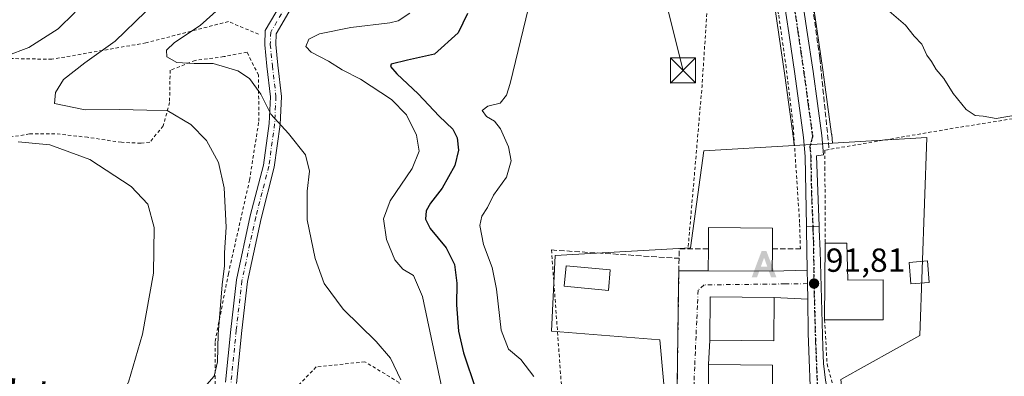
# Model space of a CAD drawing. Units: metres. Extents: x 620033 to 623457, y 4789643 to 4792018.
# Drawn here: x 621157 to 621452, y 4791704 to 4791811 of the extents above; entities that cross this region are included whole.
import ezdxf
from ezdxf.enums import TextEntityAlignment as Align

# ---------------------------------------------------------------- set-up
doc = ezdxf.new("R2010")
doc.units = ezdxf.units.M
doc.header["$MEASUREMENT"] = 0
for name, pattern in [('DGN Style 2', [1.6480167562047852, 0.988810053722871, -0.6592067024819142]), ('DGN Style 3', [2.307223458686699, 1.648016756204785, -0.6592067024819142]), ('DGN Style 4', [2.6384748266838614, 1.318413404963828, -0.6592067024819142, 0.001648016756204785, -0.6592067024819142]), ('DGN Style 5', [1.1536117293433497, 0.4944050268614355, -0.6592067024819142])]:
    doc.linetypes.add(name, pattern=pattern)
for name, color, linetype, lineweight in [('Alambrada', 7, 'DGN Style 2', 0), ('Alojamiento puntual', 7, 'Continuous', 0), ('Carretera de calzada única Cxs', 7, 'Continuous', 13), ('Carretera de calzada única eje', 7, 'DGN Style 4', 0), ('Cima', 7, 'Continuous', 0), ('Curva de nivel maestra', 30, 'Continuous', 30), ('Curva de nivel maestra oculto', 30, 'DGN Style 3', 30), ('Curva de nivel normal', 30, 'Continuous', 0), ('Edificación Cxs', 1, 'Continuous', 13), ('Edificación ligera Cxs', 1, 'Continuous', 0), ('Muro lineal', 1, 'DGN Style 3', 13), ('Núcleo urbano CxS', 7, 'Continuous', 0), ('Pista pavimentada Cxs', 135, 'Continuous', 0), ('Pista pavimentada eje', 135, 'DGN Style 4', 0), ('Prado CxS', 92, 'Continuous', 0), ('Punto de cota en terreno', 7, 'Continuous', 0), ('Ruta', 7, 'DGN Style 5', 30), ('Rótulo de punto de cota en terreno', 7, 'Continuous', 0), ('Tendido', 6, 'Continuous', 0), ('Texto cartográfico', 7, 'Continuous', 0), ('Torre de tendido puntual', 7, 'Continuous', 0), ('Valla', 7, 'DGN Style 2', 0), ('Vía urbana Cxs', 4, 'Continuous', 0), ('Vía urbana eje', 4, 'DGN Style 4', 0)]:
    doc.layers.add(name, color=color, linetype=linetype, lineweight=lineweight)
doc.styles.add('Style-Arial', font='txt')

# ---------------------------------------------------------------- blocks, each defined once
blk = doc.blocks.new('*U12')
at = {"layer": 'Prado CxS', "color": 92, "linetype": 'Continuous', "lineweight": 0}
for points in [[(621403.0795, 4791702.784700001, 92.27909999999974), (621426.7056999998, 4791715.978499999, 91.95639999999548), (621428.8554999996, 4791775.511299999, 90.59979999999632), (621400.5409000004, 4791773.743100001, 91.3231999999989), (621400.2972999997, 4791776.376300001, 91.20889999999781), (621400.2827000003, 4791776.504899999, 91.20339999999851), (621397.6602999996, 4791795.761299999, 90.87669999999343), (621395.8377, 4791808.1295, 90.73970000000554), (621393.7074999996, 4791822.451500001, 90.4545000000071)], [(621382.4111000003, 4791820.217700001, 90.33650000000489), (621384.4622999998, 4791806.441099999, 90.58640000000014), (621386.2697000002, 4791794.149499999, 90.97590000000491), (621388.8589000005, 4791775.1393, 91.52880000000005), (621389.0494999997, 4791773.077099999, 91.56459999999788), (621361.9589000001, 4791771.520300001, 91.11010000000533), (621357.9697000004, 4791742.3687, 91.57649999999558), (621317.3268999998, 4791740.039100001, 93.08869999999297), (621316.2943000002, 4791717.320699999, 93.82150000000547), (621348.7615, 4791714.748299999, 92.20609999999579), (621350.6052999999, 4791693.575300001, 92.03780000000552)]]:
    blk.add_polyline3d(points, dxfattribs=at)
blk = doc.blocks.new('*U16')
at = {"layer": 'Núcleo urbano CxS', "color": 7, "linetype": 'Continuous', "lineweight": 0}
blk.add_polyline3d([(621350.6052999999, 4791693.575300001, 92.03780000000552), (621348.7615, 4791714.748299999, 92.20609999999579), (621316.2943000002, 4791717.320699999, 93.82150000000547), (621317.3268999998, 4791740.039100001, 93.08869999999297), (621357.9697000004, 4791742.3687, 91.57649999999558), (621361.9589000001, 4791771.520300001, 91.11010000000533), (621389.0494999997, 4791773.077099999, 91.56459999999788), (621399.3970999997, 4791773.671700001, 91.31470000000263), (621400.5409000004, 4791773.743100001, 91.3231999999989), (621428.8554999996, 4791775.511299999, 90.59979999999632), (621426.7056999998, 4791715.978499999, 91.95639999999548), (621403.0795, 4791702.784700001, 92.27909999999974)], dxfattribs=at)
blk = doc.blocks.new('5PATER')
at = {"layer": 'Punto de cota en terreno', "linetype": 'Continuous', "lineweight": 0}
h = blk.add_hatch(color=51, dxfattribs=at)
edge = h.paths.add_edge_path()
edge.add_ellipse((0, 0), major_axis=(-0.1095731443231308, -0.1110710700762829), ratio=0.9994222409660322, start_angle=0, end_angle=360)
blk = doc.blocks.new('5TTEND')
at = {"layer": 'Cima', "color": 7, "linetype": 'Continuous', "lineweight": 0}
for p, q in [((-0.375, 0.3754), (0.375, -0.3746)), ((0.3720000000000001, 0.3784000000000001), (-0.3720000000000001, -0.3776))]:
    blk.add_line(p, q, dxfattribs=at)
at = {"layer": 'Cima', "color": 7, "linetype": 'Continuous', "lineweight": 0, "flags": 128}
blk.add_lwpolyline([(-0.375, -0.3746), (0.375, -0.3746), (0.375, 0.3754), (-0.375, 0.3754), (-0.3720000000000001, -0.3776)], dxfattribs=at)
blk = doc.blocks.new('5ALOJA')
at = {"layer": 'Curva de nivel maestra oculto', "linetype": 'Continuous', "lineweight": 0}
h = blk.add_hatch(color=6, dxfattribs=at)
h.paths.add_polyline_path([(-0.3691, -0.3496), (-0.0741, 0.4354), (0.0729, 0.4354), (0.3709000000000001, -0.3496), (0.2119, -0.3496), (0.1469, -0.1686), (-0.1441, -0.1686), (-0.2091, -0.3496)])
h.paths.add_polyline_path([(-0.0961, -0.0326), (0.0009000000000000001, 0.2394), (0.09790000000000001, -0.0326)], flags=16)

msp = doc.modelspace()

# ---------------------------------------------------------------- linework, layer by layer
at = {"layer": 'Alambrada', "color": 7, "linetype": 'DGN Style 2', "lineweight": 0, "extrusion": (0.5561861730004074, -0.02451732095719615, 0.830695998507422), "elevation": 228186.2698226149, "flags": 128}
msp.add_lwpolyline([(4814565.60941582, -340316.9402186472), (4814505.783392482, -340315.3552387004), (4814456.815804211, -340312.8928078195)], dxfattribs=at)
at = {"layer": 'Alambrada', "color": 7, "linetype": 'DGN Style 2', "lineweight": 0, "extrusion": (-0.05853432413553773, 0.03188983185091894, 0.9977759124786066), "elevation": 116532.8205225336, "flags": 128}
msp.add_lwpolyline([(-4505041.803971799, -1742940.29102227), (-4504984.9203504, -1742903.570498696), (-4504965.372995433, -1742881.563988081)], dxfattribs=at)
at = {"layer": 'Alambrada', "color": 7, "linetype": 'DGN Style 2', "lineweight": 0}
for points in [[(621390.9101, 4791742.0001, 93.95230000000447), (621390.6700999998, 4791749.9301, 92.32510000000184), (621388.8000999996, 4791778.300100001, 91.94899999999325), (621386.6401000004, 4791796.520099999, 90.95419999999285), (621384.3400999998, 4791812.600099999, 90.57289999999921), (621380.8901000004, 4791824.920100001, 90.37159999999858), (621377.9001000002, 4791833.960100001, 90.28170000000682), (621371.5701000001, 4791843.9301, 90.12840000000142), (621365.3901000004, 4791851.0601, 90.0448999999935), (621365.3501000004, 4791850.550100001, 90.03489999999874)], [(621228.3901000004, 4791806.4901, 108.3316999999952), (621219.3501000004, 4791810.3101, 109.0016999999934), (621194.6401000004, 4791803.9001, 112.4729999999981), (621166.4301000005, 4791798.9801, 118.0369999999966), (621148.1201, 4791799.300100001, 120.3876000000018), (621127.5701000001, 4791803.640100001, 125.4529000000039), (621114.3201000001, 4791796.600099999, 126.485400000005), (621101.3901000004, 4791794.620100001, 130.2930000000051)], [(621215.4600999998, 4791696.420100001, 114.638300000006), (621215.3800999997, 4791714.2601, 118.8445000000065), (621219.3501000004, 4791734.520099999, 125.3246000000072), (621225.6901000004, 4791762.690099999, 122.6447000000044), (621228.4901000002, 4791780.420100001, 120.1065999999992), (621228.3800999997, 4791794.1801, 113.1331000000064), (621224.9401000004, 4791801.0801, 111.1589999999997), (621217.9600999998, 4791799.7601, 109.5930999999982), (621209.3701, 4791798.630100001, 110.2143000000069), (621201.8901000004, 4791795.670100001, 111.5155999999988), (621201.7100999998, 4791786.0101, 114.7332000000024), (621199.8300999999, 4791779.0001, 116.6820000000007), (621195.7801000001, 4791774.040100001, 118.3003000000026), (621193.0701000001, 4791773.7501, 118.6054000000004), (621187.2600999996, 4791774.040100001, 118.8945999999996), (621177.1401000004, 4791775.550100001, 118.988400000002), (621167.3201000001, 4791776.630100001, 119.0902999999962), (621159.7100999998, 4791776.540100001, 119.1858999999968), (621148.6401000004, 4791774.7601, 119.8698000000004)], [(621398.1801000005, 4791720.7601, 94.25430000000051), (621398.8901000004, 4791707.5101, 92.86350000000675), (621405.6001000004, 4791682.9901, 93.36419999999634), (621415.3901000004, 4791670.0101, 97.6426999999967), (621425.8000999996, 4791658.550100001, 94.54739999999583), (621428.9801000003, 4791658.220100001, 94.02490000000398), (621436.9801000003, 4791660.1801, 93.36749999999302), (621440.4801000003, 4791663.920100001, 95.78729999999632), (621444.8701, 4791671.860099999, 97.15219999999681), (621458.4200999998, 4791697.710100001, 92.55929999999353), (621469.3701, 4791717.550100001, 92.81119999999646), (621470.5800999999, 4791727.050100001, 93.18739999999525), (621472.8501000004, 4791748.0001, 92.64310000000114), (621477.0401, 4791768.220100001, 92.00539999999455), (621478.6401000004, 4791784.350099999, 90.24760000000242), (621469.2100999998, 4791783.4301, 90.86259999999311), (621438.3701, 4791778.520099999, 91.12649999999849), (621399.5201000003, 4791771.890100001, 92.72259999999369), (621398.2600999996, 4791771.670100001, 92.48050000000512), (621398.2401000002, 4791766.5101, 92.33800000000338), (621398.3300999999, 4791754.790100001, 92.24980000000505), (621398.3000999996, 4791743.770099999, 93.85570000000007)]]:
    msp.add_polyline3d(points, dxfattribs=at)
at = {"layer": 'Carretera de calzada única Cxs', "color": 7, "linetype": 'Continuous', "lineweight": 13, "extrusion": (0.00369686278653732, 0.07754064876290749, 0.9969823373535586), "elevation": 373944.7101946964, "flags": 128}
msp.add_lwpolyline([(-392497.1305372275, -4801364.645087205), (-392495.544183419, -4801364.460877043), (-392493.3490178363, -4801364.388738799)], dxfattribs=at)
at = {"layer": 'Carretera de calzada única Cxs', "color": 7, "linetype": 'Continuous', "lineweight": 13}
for points in [[(621392.7412, 4791748.816600001, 92.47359999999753), (621392.3701, 4791769.7501, 91.4429999999993), (621391.8400999998, 4791775.4801, 91.53840000000491), (621389.2401000002, 4791794.5701, 90.92870000000403), (621387.4301000005, 4791806.880100001, 90.59849999999278), (621385.3501000004, 4791820.850099999, 90.41849999999977), (621384.1401000004, 4791825.120100001, 90.38159999999334), (621381.8601000002, 4791831.2401, 90.26039999999921), (621379.5800999999, 4791836.710100001, 90.24109999999928), (621377.2901, 4791841.130100001, 90.14350000000559), (621371.9200999998, 4791848.5801, 90.08259999999427), (621362.6401000004, 4791859.8101, 90.0622000000003), (621332.9600999998, 4791893.140100001, 90.3073000000004), (621318.8501000004, 4791909.5601, 91.38450000000012), (621308.6001000004, 4791924.420100001, 92.03290000000561), (621303.9101, 4791932.890100001, 92.39250000000175), (621299.4401000004, 4791942.3201, 92.67900000000373), (621295.3901000004, 4791953.780099999, 92.84040000000095), (621290.0000999998, 4791970.2301, 92.83580000000075), (621287.7326999997, 4791978.960100001, 92.69680000000517), (621287.6161000002, 4791979.513599999, 92.68249999999534)], [(621293.2603000002, 4791979.615, 92.34799999999814), (621295.2801000001, 4791971.770099999, 92.39299999999639), (621300.6001000004, 4791955.550100001, 92.41629999999714), (621304.5301000001, 4791944.420100001, 92.27680000000692), (621308.8101000005, 4791935.4001, 92.039300000004), (621313.2801000001, 4791927.3201, 91.71289999999863), (621323.2100999998, 4791912.920100001, 91.08770000000368), (621337.1001000004, 4791896.7601, 90.32219999999506), (621366.8101000005, 4791863.390100001, 90.0957999999955), (621376.2701000003, 4791851.950099999, 90.36089999999967), (621381.9901000002, 4791844.020099999, 90.43640000000596), (621384.5701000001, 4791839.040100001, 90.43030000000726), (621389.3701, 4791826.8301, 90.49379999999655), (621390.7401000002, 4791822.0101, 90.54730000000563), (621392.8701, 4791807.690099999, 90.78849999999511), (621394.6901000004, 4791795.340100001, 91.08939999999711), (621397.3101000005, 4791776.100099999, 91.66449999999895), (621397.8501000004, 4791770.2601, 92.37979999999516), (621395.7001, 4791769.950099999, 91.98940000000584), (621396.5306000002, 4791748.891799999, 92.45369999999821)], [(621390.7401000002, 4791822.0101, 90.54730000000563), (621392.8701, 4791807.690099999, 90.78849999999511), (621394.6901000004, 4791795.340100001, 91.08939999999711), (621397.3101000005, 4791776.100099999, 91.66449999999895), (621397.8501000004, 4791770.2601, 92.37979999999516), (621395.7001, 4791769.950099999, 91.98940000000584), (621396.5306000002, 4791748.891799999, 92.45369999999821), (621394.9373000005, 4791748.7839, 92.46799999999348), (621392.7412, 4791748.816600001, 92.47359999999753), (621392.3701, 4791769.7501, 91.4429999999993), (621391.8400999998, 4791775.4801, 91.53840000000491), (621389.2401000002, 4791794.5701, 90.92870000000403), (621387.4301000005, 4791806.880100001, 90.59849999999278), (621385.3501000004, 4791820.850099999, 90.41849999999977)]]:
    msp.add_polyline3d(points, dxfattribs=at)
at = {"layer": 'Carretera de calzada única eje', "color": 7, "linetype": 'DGN Style 4', "lineweight": 0}
msp.add_polyline3d([(621389.1101000002, 4791814.270099999, 90.52710000000661), (621390.1501000002, 4791807.280099999, 90.67720000000554), (621391.0601000005, 4791801.130100001, 90.73829999999725), (621391.9700999996, 4791794.950099999, 90.80689999999595), (621393.2600999996, 4791785.4101, 91.00109999999404), (621394.5701000001, 4791775.790100001, 91.5625), (621393.7701000003, 4791772.710100001, 91.65429999999469), (621394.0301000001, 4791769.850099999, 91.69689999999537), (621394.2200999996, 4791759.4301, 91.8130999999994), (621394.6349999999, 4791748.7884, 92.46899999999732)], dxfattribs=at)
at = {"layer": 'Curva de nivel maestra', "color": 30, "linetype": 'Continuous', "lineweight": 30, "elevation": 100, "flags": 128}
msp.add_lwpolyline([(621291.04, 4791812.7301), (621288.2199999997, 4791806.960100001), (621281.2100000001, 4791800.540100001), (621273.0599999996, 4791798.700099999), (621268.2199999997, 4791797.4801), (621268.0199999996, 4791796.790100001), (621269.8399999999, 4791794.5701), (621276.2999999998, 4791788.630100001), (621282.54, 4791781.890100001), (621286.6799999997, 4791777.960100001), (621287.9800000006, 4791775.390100001), (621288.3799999999, 4791771.720100001), (621287.2800000003, 4791767.050100001), (621283.5199999996, 4791760.3101), (621279.9299999997, 4791755.7501), (621278.6600000003, 4791753.470100001), (621278.4600000001, 4791750.9301), (621279.8700000001, 4791748.190099999), (621284.6699999999, 4791742.300100001), (621287.1200000001, 4791737.390100001), (621287.8200000003, 4791731.720100001), (621287.7400000002, 4791725.210100001), (621288.3600000005, 4791717.3301), (621289.8399999999, 4791710.840100001), (621293.5199999996, 4791699.850099999)], dxfattribs=at)
at = {"layer": 'Curva de nivel normal', "color": 30, "linetype": 'Continuous', "lineweight": 0, "flags": 128}
for points, elevation in [([(621155.6100000005, 4791861.890000001), (621160.6399999997, 4791856.57), (621165.6100000005, 4791851.960000001), (621170.8600000005, 4791850), (621173.25, 4791848.57), (621173.6200000001, 4791845.600000001), (621171.3799999999, 4791842.060000001), (621170.9199999999, 4791839.92), (621171.4800000006, 4791838.060000001), (621175.3200000003, 4791828.630000001), (621176.5899999999, 4791821.65), (621175.8799999999, 4791817.460000001), (621173.2000000002, 4791812.890000001), (621168.2599999999, 4791808.16), (621159.5499999998, 4791802.560000001), (621152.5899999999, 4791799.880000001)], 120), ([(621221.3499999996, 4791818.609999999), (621210.9199999999, 4791809.109999999), (621203.2400000002, 4791804.050000001), (621200.8399999999, 4791801.720000001), (621200.8600000005, 4791799.720000001), (621203.8499999996, 4791798.029999999), (621209.0700000003, 4791797.74), (621214.7599999999, 4791797.680000001), (621222.1500000004, 4791795.539999999), (621225.7199999997, 4791793.189999999), (621229.0599999996, 4791788.529999999), (621232.0599999996, 4791782.5), (621237.3899999997, 4791776.720000001), (621242.4900000002, 4791770.279999999), (621243.6900000004, 4791765.390000001), (621242.9699999997, 4791759.390000001), (621243.0199999996, 4791750.76), (621245.4100000003, 4791739.189999999), (621248.0999999996, 4791731.59), (621253.7599999999, 4791723.890000001), (621263.6399999997, 4791714.26), (621267.9900000002, 4791709.230000001), (621271.1200000001, 4791702.699999999)], 110), ([(621310.9600000001, 4791703.66), (621307.0800000001, 4791708.83), (621303.3700000001, 4791711.949999999), (621301.1799999997, 4791717.58), (621299.7999999998, 4791729.890000001), (621298.4199999999, 4791736.439999999), (621295.8799999999, 4791743.390000001), (621294.7699999996, 4791749.050000001), (621295.3300000001, 4791751.82), (621297.0999999996, 4791754.449999999), (621298.8499999996, 4791758.15), (621302.7800000003, 4791763.560000001), (621304.1799999997, 4791768.480000001), (621303.3200000003, 4791772.640000001), (621300.9400000004, 4791778.039999999), (621299.1200000001, 4791780.350000001), (621296.7300000006, 4791781.82), (621295.4600000001, 4791783.609999999), (621297.2000000002, 4791784.91), (621300.8899999997, 4791785.779999999), (621302.7199999997, 4791788.16), (621303.8799999999, 4791791.680000001), (621309.3200000003, 4791814.4)], 95), ([(621415.4400000004, 4791815.180000001), (621422.3899999997, 4791809.180000001), (621425.0199999996, 4791805.880000001), (621427.3200000003, 4791803.550000001), (621428.8200000003, 4791800.25), (621430.2599999999, 4791798.350000001), (621431.6500000004, 4791795.880000001), (621433.9400000004, 4791793.220000001), (621436.7699999996, 4791788.67), (621440.6100000005, 4791783.930000001), (621443.3300000001, 4791782.07), (621445.7300000006, 4791781.930000001), (621449.5999999996, 4791781.17), (621455.9900000002, 4791782.310000001)], 90), ([(621194.4900000002, 4791813.210000001), (621185.4400000004, 4791804.439999999), (621176.2599999999, 4791797.92), (621169.8799999999, 4791792.91), (621167.5199999996, 4791789.01), (621167.2100000001, 4791785.720000001), (621176.3600000005, 4791783.84), (621186.7199999997, 4791783.859999999), (621194.8899999997, 4791783.74), (621200.9600000001, 4791783.57), (621208.0999999996, 4791779.42), (621212.7800000003, 4791774.539999999), (621216.3499999996, 4791767.949999999), (621218.0499999998, 4791760.33), (621218.6799999997, 4791748.560000001), (621218.1699999999, 4791740.83), (621218.2400000002, 4791736.9), (621217.54, 4791731.199999999), (621216.2800000003, 4791716.430000001), (621216.1399999997, 4791708.100000001), (621215.0800000001, 4791703.810000001), (621212.9100000003, 4791701.32)], 115), ([(621273.79, 4791812.84), (621270.2800000003, 4791810.49), (621267.7400000002, 4791809.9), (621256.0599999996, 4791808.52), (621246.7199999997, 4791806.630000001), (621243.5300000003, 4791805.01), (621242.5899999999, 4791802.850000001), (621244.1600000003, 4791801.15), (621249.4199999999, 4791798.42), (621253.5, 4791795.83), (621258.9600000001, 4791792.960000001), (621268.2699999996, 4791786.930000001), (621272.7999999998, 4791782.33), (621275.7300000006, 4791776.180000001), (621276.5800000001, 4791771.350000001), (621274.4800000006, 4791766.15), (621267.9100000003, 4791756.460000001), (621265.8700000001, 4791751.08), (621266.7999999998, 4791744.800000001), (621269.2400000002, 4791738.720000001), (621271.7199999997, 4791735.939999999), (621274.9199999999, 4791734.07), (621277.6200000001, 4791727.720000001), (621285.6600000003, 4791689.359999999)], 105), ([(621156.2599999999, 4791774.230000001), (621165.8499999996, 4791773.230000001), (621177.8499999996, 4791768.84), (621190.2400000002, 4791760.77), (621195.1900000004, 4791755.480000001), (621197.0800000001, 4791748.41), (621196.8499999996, 4791734.720000001), (621193.6100000005, 4791716.390000001), (621189.4400000004, 4791701.970000001), (621188.0099999999, 4791699.550000001), (621183.7199999997, 4791697.07), (621172.7199999997, 4791693.939999999), (621162.2599999999, 4791691.119999999), (621144.3799999999, 4791687.550000001)], 120)]:
    msp.add_lwpolyline(points, dxfattribs=dict(at, elevation=elevation))
at = {"layer": 'Edificación Cxs', "color": 1, "linetype": 'Continuous', "lineweight": 13, "flags": 128}
for points, elevation in [([(621382.5100999996, 4791742.0101), (621382.4401000004, 4791735.290100001), (621363.2500999998, 4791735.440099999), (621363.3000999996, 4791742.0001), (621363.3501000004, 4791748.440099999), (621382.5601000005, 4791748.290100001)], 99.83869999999295), ([(621404.8501000004, 4791743.710100001), (621405.1401000004, 4791732.6601), (621415.6901000004, 4791732.7501), (621415.7600999996, 4791720.6801), (621398.1801000005, 4791720.7601), (621398.3000999996, 4791743.770099999)], 97.73099999999978)]:
    msp.add_lwpolyline(points, close=True, dxfattribs=dict(at, elevation=elevation))
at = {"layer": 'Edificación Cxs', "color": 1, "linetype": 'Continuous', "lineweight": 13, "extrusion": (9.032507643630953e-05, 0.01731983353054346, 0.9998499963533805), "elevation": 83142.17388940735, "flags": 128}
msp.add_lwpolyline([(-596400.6527630113, -4794175.339950926), (-596400.6527630113, -4794198.35371598)], dxfattribs=at)
at = {"layer": 'Edificación Cxs', "color": 1, "linetype": 'Continuous', "lineweight": 13, "extrusion": (0.0008243580269753682, -7.551371046548142e-06, 0.9999996601883524), "elevation": 569.9261095750129, "flags": 128}
msp.add_lwpolyline([(621398.0115886367, 4791743.774540343), (621404.5615908634, 4791743.714540345)], dxfattribs=at)
at = {"layer": 'Edificación Cxs', "color": 1, "linetype": 'Continuous', "lineweight": 13}
for points in [[(621363.3000999996, 4791742.0001, 99.83869999999297), (621363.3501000004, 4791748.440099999, 96.55890000000363), (621382.5601000005, 4791748.290100001, 95.85869999999704), (621382.5100999996, 4791742.0101, 98.2167000000045)], [(621404.8501000004, 4791743.710100001, 93.85030000000552), (621405.1401000004, 4791732.6601, 97.73099999999977), (621415.6901000004, 4791732.7501, 94.25449999999546), (621415.7600999996, 4791720.6801, 95.14609999999811), (621398.1801000005, 4791720.7601, 94.25430000000051)], [(621382.5100999996, 4791742.0101, 98.2167000000045), (621382.4401000004, 4791735.290100001, 96.78260000000591), (621363.2500999998, 4791735.440099999, 97.76290000000154), (621363.3000999996, 4791742.0001, 99.83869999999297)], [(621333.8901000004, 4791735.7601, 93.9551000000065), (621333.3101000005, 4791729.5601, 93.8356000000058), (621320.0500999996, 4791730.790100001, 95.16610000000219), (621320.6300999997, 4791736.9901, 95.1195000000007), (621333.8901000004, 4791735.7601, 93.9551000000065)], [(621383.0201000003, 4791727.4301, 95.94969999999739), (621382.9101, 4791714.4301, 96.78269999999611), (621363.7100999998, 4791714.590100001, 97.46420000000217), (621363.8201000001, 4791727.590100001, 97.11440000000584), (621383.0201000003, 4791727.4301, 95.94969999999739)], [(621382.5500999996, 4791707.120100001, 96.7274000000034), (621382.4501, 4791694.120100001, 98.10120000000461), (621363.2500999998, 4791694.280099999, 97.71739999999409), (621363.3501000004, 4791707.280099999, 96.36680000000342), (621382.5500999996, 4791707.120100001, 96.7274000000034)]]:
    msp.add_polyline3d(points, dxfattribs=at)
for points in [[(621333.8901000004, 4791735.7601, 95.16610000000219), (621333.3101000005, 4791729.5601, 95.16610000000219), (621320.0500999996, 4791730.790100001, 95.16610000000219), (621320.6300999997, 4791736.9901, 95.16610000000219)], [(621383.0201000003, 4791727.4301, 97.46420000000217), (621382.9101, 4791714.4301, 97.46420000000217), (621363.7100999998, 4791714.590100001, 97.46420000000217), (621363.8201000001, 4791727.590100001, 97.46420000000217)], [(621382.5500999996, 4791707.120100001, 98.10120000000461), (621382.4501, 4791694.120100001, 98.10120000000461), (621363.2500999998, 4791694.280099999, 98.10120000000461), (621363.3501000004, 4791707.280099999, 98.10120000000461)]]:
    msp.add_3dface(points, dxfattribs=at)
at = {"layer": 'Edificación ligera Cxs', "color": 1, "linetype": 'Continuous', "lineweight": 0}
msp.add_polyline3d([(621429.5383000001, 4791731.971200001, 92.52419999999984), (621423.9962999999, 4791731.527799999, 92.69520000000193), (621423.4814999999, 4791737.9637, 92.66449999999895), (621429.0234000003, 4791738.407000001, 92.568299999999), (621429.5383000001, 4791731.971200001, 92.52419999999984)], dxfattribs=at)
msp.add_3dface([(621429.5383000001, 4791731.971200001, 92.69520000000193), (621423.9962999999, 4791731.527799999, 92.69520000000193), (621423.4814999999, 4791737.9637, 92.69520000000193), (621429.0234000003, 4791738.407000001, 92.69520000000193)], dxfattribs=at)
at = {"layer": 'Muro lineal', "color": 1, "linetype": 'DGN Style 3', "lineweight": 13, "extrusion": (0.03280933881996143, -0.002144401230062838, 0.999459328251811), "elevation": 10203.02620539228, "flags": 128}
msp.add_lwpolyline([(4822061.991624741, -307305.1562299554), (4822061.991624741, -307343.5085782668)], dxfattribs=at)
at = {"layer": 'Muro lineal', "color": 1, "linetype": 'DGN Style 3', "lineweight": 13, "extrusion": (-0.6673063371253829, 0.09823207191010021, 0.7382768535451683), "elevation": 56136.78551589791, "flags": 128}
msp.add_lwpolyline([(-4831146.354934225, -61296.93890376936), (-4831145.097782671, -61308.5994309854), (-4831142.303179036, -61308.17911827518)], dxfattribs=at)
at = {"layer": 'Muro lineal', "color": 1, "linetype": 'DGN Style 3', "lineweight": 13, "extrusion": (0.4526736057891603, -0.0005388971086099378, 0.8916761274205709), "elevation": 278788.7829935425, "flags": 128}
msp.add_lwpolyline([(4792478.355098121, -548940.5753402273), (4792478.355098122, -548949.9958076981)], dxfattribs=at)
at = {"layer": 'Muro lineal', "color": 1, "linetype": 'DGN Style 3', "lineweight": 13, "extrusion": (9.794321593398186e-05, 0.007106324445944917, 0.9999747449610893), "elevation": 34204.76574427883, "flags": 128}
msp.add_lwpolyline([(621354.4880833668, 4791617.11943055), (621353.8580515473, 4791571.408276333)], dxfattribs=at)
at = {"layer": 'Muro lineal', "color": 1, "linetype": 'DGN Style 3', "lineweight": 13}
msp.add_polyline3d([(621296.2134999996, 4791979.668099999, 92.17770000000019), (621297.5500999996, 4791974.030099999, 92.29409999999916), (621303.7701000003, 4791953.200099999, 92.32940000000235), (621309.9901000002, 4791938.270099999, 91.99490000000515), (621311.2301000003, 4791935.1601, 91.92889999999898), (621320.8701, 4791920.540100001, 91.33379999999306), (621342.3201000001, 4791894.110099999, 90.13529999999446), (621358.8000999996, 4791876.690099999, 89.99259999999776), (621374.6601, 4791858.340100001, 90.23729999999341), (621383.9801000003, 4791845.590100001, 90.47650000000431), (621389.8901000004, 4791832.530099999, 90.60880000000179), (621394.2401000002, 4791816.9801, 90.63509999999951), (621396.7301000003, 4791799.2501, 91.31369999999879), (621399.5201000003, 4791771.890100001, 92.72259999999369)], dxfattribs=at)
at = {"layer": 'Núcleo urbano CxS', "color": 7, "linetype": 'Continuous', "lineweight": 0, "extrusion": (0.06040365796406633, -0.9860827199917631, 0.1548943751018938), "elevation": -4687536.274999955, "flags": 128}
msp.add_lwpolyline([(913214.5510254805, 735035.4413143683), (913213.4049999025, 735035.4327105288), (913203.0404044077, 735035.685663408)], dxfattribs=at)
msp.add_lwpolyline([(913214.5510254805, 735035.4413143683), (913213.4049999025, 735035.4327105288), (913203.0404044077, 735035.685663408)], dxfattribs=at)
at = {"layer": 'Núcleo urbano CxS', "color": 7, "linetype": 'Continuous', "lineweight": 0}
for points in [[(621393.7074999996, 4791822.451500001, 90.4545000000071), (621395.8377, 4791808.1295, 90.73970000000554), (621397.6602999996, 4791795.761299999, 90.87669999999343), (621400.2827000003, 4791776.504899999, 91.20339999999851), (621400.2972999997, 4791776.376300001, 91.20889999999781), (621400.5409000004, 4791773.743100001, 91.3231999999989), (621399.3970999997, 4791773.671700001, 91.31470000000263), (621389.0494999997, 4791773.077099999, 91.56459999999788), (621388.8589000005, 4791775.1393, 91.52880000000005), (621386.2697000002, 4791794.149499999, 90.97590000000491), (621384.4622999998, 4791806.441099999, 90.58640000000014), (621382.4111000003, 4791820.217700001, 90.33650000000489)], [(621393.7074999996, 4791822.451500001, 90.4545000000071), (621395.8377, 4791808.1295, 90.73970000000554), (621397.6602999996, 4791795.761299999, 90.87669999999343), (621400.2827000003, 4791776.504899999, 91.20339999999851), (621400.2972999997, 4791776.376300001, 91.20889999999781), (621400.5409000004, 4791773.743100001, 91.3231999999989)], [(621382.4111000003, 4791820.217700001, 90.33650000000489), (621384.4622999998, 4791806.441099999, 90.58640000000014), (621386.2697000002, 4791794.149499999, 90.97590000000491), (621388.8589000005, 4791775.1393, 91.52880000000005), (621389.0494999997, 4791773.077099999, 91.56459999999788)], [(621469.1372999996, 4791626.160499999, 91.7954000000027), (621462.8766999999, 4791636.808300001, 92.24589999999444), (621455.1699000001, 4791649.9157, 92.68799999999464), (621454.9398999996, 4791650.306700001, 92.69830000000366), (621433.4561000001, 4791647.238100001, 92.83839999999327), (621429.3765000004, 4791656.458699999, 92.79150000000664), (621420.5698999995, 4791664.4253, 92.60719999999856), (621416.2569000004, 4791671.4233, 92.45209999999497), (621404.3044999996, 4791690.8159, 92.39680000000226), (621403.0795, 4791702.784700001, 92.27909999999974), (621426.7056999998, 4791715.978499999, 91.95639999999548), (621428.8554999996, 4791775.511299999, 90.59979999999632), (621400.5409000004, 4791773.743100001, 91.3231999999989)], [(621389.0494999997, 4791773.077099999, 91.56459999999788), (621361.9589000001, 4791771.520300001, 91.11010000000533), (621357.9697000004, 4791742.3687, 91.57649999999558), (621317.3268999998, 4791740.039100001, 93.08869999999297), (621316.2943000002, 4791717.320699999, 93.82150000000547), (621348.7615, 4791714.748299999, 92.20609999999579), (621350.6052999999, 4791693.575300001, 92.03780000000552), (621342.3186999997, 4791679.7675, 92.2103999999963), (621343.2402999997, 4791673.6273, 92.49890000000596), (621341.3973000003, 4791646.318700001, 94.31879999999364), (621331.8860999999, 4791647.236099999, 96.31650000000081), (621333.0373000001, 4791630.782099999, 97.9603000000061), (621307.4902999997, 4791630.089500001, 100.4242999999988), (621303.1239, 4791623.802100001, 101.3586000000068), (621301.7352999998, 4791621.8029, 101.5308999999979), (621292.0686999997, 4791592.114499999, 101.4260999999969), (621279.4115000004, 4791595.5667, 102.8502000000008), (621262.9380999999, 4791572.010299999, 102.0598000000027)]]:
    msp.add_polyline3d(points, dxfattribs=at)
at = {"layer": 'Pista pavimentada Cxs', "color": 135, "linetype": 'Continuous', "lineweight": 0}
for points in [[(621218.4945, 4791702.0165, 117.3757999999943), (621220.0773, 4791717.843900001, 118.0157999999938), (621221.8076999999, 4791732.752699999, 127.0130000000063), (621225.9326999999, 4791751.913699999, 116.8010999999969), (621229.8855, 4791767.197699999, 118.4887000000017), (621231.5824999996, 4791779.7301, 114.8374999999942), (621231.9694999997, 4791787.727299999, 112.850099999996), (621230.9254999999, 4791796.862700001, 110.3944000000047), (621230.2511, 4791803.3355, 108.8221000000049), (621230.4023000002, 4791807.569300001, 107.6897999999928), (621235.1881999997, 4791815.7733, 108.2985000000044), (621239.0904999999, 4791825.009099999, 108.7617999999929), (621241.2282999996, 4791831.422700001, 108.6880999999994), (621241.1045000004, 4791836.8707, 108.6388000000006), (621240.2045, 4791843.942700001, 108.7087999999931), (621238.0217000004, 4791851.7751, 109.0191999999952), (621235.5922999998, 4791857.145099999, 109.3932999999961), (621230.8457000004, 4791865.4517, 109.5840000000026), (621227.7983999997, 4791871.546499999, 109.4753999999957)], [(621218.4945, 4791702.0165, 117.3757999999943), (621220.0773, 4791717.843900001, 118.0157999999938), (621221.8076999999, 4791732.752699999, 127.0130000000063), (621225.9326999999, 4791751.913699999, 116.8010999999969), (621229.8855, 4791767.197699999, 118.4887000000017), (621231.5824999996, 4791779.7301, 114.8374999999942), (621231.9694999997, 4791787.727299999, 112.850099999996), (621230.9254999999, 4791796.862700001, 110.3944000000047), (621230.2511, 4791803.3355, 108.8221000000049), (621230.4023000002, 4791807.569300001, 107.6897999999928), (621235.1881999997, 4791815.7733, 108.2985000000044)], [(621238.1453, 4791814.2937, 107.831600000005), (621233.6706999998, 4791806.6227, 107.3766000000032), (621233.5574000003, 4791803.448100001, 107.3891000000003), (621234.2059000004, 4791797.220899999, 108.4207000000024), (621235.2785999998, 4791787.8355, 110.1236999999965), (621234.8717999998, 4791779.428500001, 111.7826000000059), (621233.1293000003, 4791766.560900001, 115.3028999999951), (621229.1445000004, 4791751.153100001, 114.4633999999933), (621225.0673000002, 4791732.2139, 121.6981999999989), (621223.3583000004, 4791717.489499999, 115.1895999999979), (621221.7659, 4791701.5667, 114.286300000007)], [(621238.1453, 4791814.2937, 107.831600000005), (621233.6706999998, 4791806.6227, 107.3766000000032), (621233.5574000003, 4791803.448100001, 107.3891000000003), (621234.2059000004, 4791797.220899999, 108.4207000000024), (621235.2785999998, 4791787.8355, 110.1236999999965), (621234.8717999998, 4791779.428500001, 111.7826000000059), (621233.1293000003, 4791766.560900001, 115.3028999999951), (621229.1445000004, 4791751.153100001, 114.4633999999933), (621225.0673000002, 4791732.2139, 121.6981999999989), (621223.3583000004, 4791717.489499999, 115.1895999999979), (621221.7659, 4791701.5667, 114.286300000007)]]:
    msp.add_polyline3d(points, dxfattribs=at)
at = {"layer": 'Pista pavimentada eje', "color": 135, "linetype": 'DGN Style 4', "lineweight": 0}
msp.add_polyline3d([(621236.6667, 4791815.033500001, 108.0311999999976), (621232.0365000004, 4791807.096100001, 107.5763000000006), (621231.9042999997, 4791803.391899999, 107.9079000000056), (621232.5657000003, 4791797.0419, 109.0053999999946), (621233.6240999997, 4791787.781300001, 111.2307000000001), (621233.2270999998, 4791779.579299999, 112.9198999999935), (621231.5072999997, 4791766.8793, 116.8040999999939), (621227.5384999998, 4791751.533500001, 115.9964000000036), (621223.4375, 4791732.483300001, 125.2654000000039), (621221.7176999999, 4791717.6667, 116.5351999999984), (621220.1303000003, 4791701.7917, 115.7850999999937)], dxfattribs=at)
at = {"layer": 'Prado CxS', "color": 92, "linetype": 'Continuous', "lineweight": 0}
for points in [[(621393.7074999996, 4791822.451500001, 90.4545000000071), (621395.8377, 4791808.1295, 90.73970000000554), (621397.6602999996, 4791795.761299999, 90.87669999999343), (621400.2827000003, 4791776.504899999, 91.20339999999851), (621400.2972999997, 4791776.376300001, 91.20889999999781), (621400.5409000004, 4791773.743100001, 91.3231999999989)], [(621382.4111000003, 4791820.217700001, 90.33650000000489), (621384.4622999998, 4791806.441099999, 90.58640000000014), (621386.2697000002, 4791794.149499999, 90.97590000000491), (621388.8589000005, 4791775.1393, 91.52880000000005), (621389.0494999997, 4791773.077099999, 91.56459999999788)], [(621469.1372999996, 4791626.160499999, 91.7954000000027), (621462.8766999999, 4791636.808300001, 92.24589999999444), (621455.1699000001, 4791649.9157, 92.68799999999464), (621454.9398999996, 4791650.306700001, 92.69830000000366), (621433.4561000001, 4791647.238100001, 92.83839999999327), (621429.3765000004, 4791656.458699999, 92.79150000000664), (621420.5698999995, 4791664.4253, 92.60719999999856), (621416.2569000004, 4791671.4233, 92.45209999999497), (621404.3044999996, 4791690.8159, 92.39680000000226), (621403.0795, 4791702.784700001, 92.27909999999974), (621426.7056999998, 4791715.978499999, 91.95639999999548), (621428.8554999996, 4791775.511299999, 90.59979999999632), (621400.5409000004, 4791773.743100001, 91.3231999999989)], [(621389.0494999997, 4791773.077099999, 91.56459999999788), (621361.9589000001, 4791771.520300001, 91.11010000000533), (621357.9697000004, 4791742.3687, 91.57649999999558), (621317.3268999998, 4791740.039100001, 93.08869999999297), (621316.2943000002, 4791717.320699999, 93.82150000000547), (621348.7615, 4791714.748299999, 92.20609999999579), (621350.6052999999, 4791693.575300001, 92.03780000000552), (621342.3186999997, 4791679.7675, 92.2103999999963), (621343.2402999997, 4791673.6273, 92.49890000000596), (621341.3973000003, 4791646.318700001, 94.31879999999364), (621331.8860999999, 4791647.236099999, 96.31650000000081), (621333.0373000001, 4791630.782099999, 97.9603000000061), (621307.4902999997, 4791630.089500001, 100.4242999999988), (621303.1239, 4791623.802100001, 101.3586000000068), (621301.7352999998, 4791621.8029, 101.5308999999979), (621292.0686999997, 4791592.114499999, 101.4260999999969), (621279.4115000004, 4791595.5667, 102.8502000000008), (621262.9380999999, 4791572.010299999, 102.0598000000027)]]:
    msp.add_polyline3d(points, dxfattribs=at)
at = {"layer": 'Ruta', "color": 7, "linetype": 'DGN Style 5', "lineweight": 30}
msp.add_polyline3d([(621389.1101000002, 4791814.270099999, 90.52710000000661), (621390.1501000002, 4791807.280099999, 90.67720000000554), (621391.0601000005, 4791801.130100001, 90.73829999999725), (621391.9700999996, 4791794.950099999, 90.80689999999595), (621393.2600999996, 4791785.4101, 91.00109999999404), (621394.5701000001, 4791775.790100001, 91.5625), (621393.7701000003, 4791772.710100001, 91.65429999999469), (621394.0301000001, 4791769.850099999, 91.69689999999537), (621394.2200999996, 4791759.4301, 91.8130999999994), (621394.6185, 4791749.2126, 92.41809999999532), (621394.6349999999, 4791748.7884, 92.46899999999732), (621394.6501000002, 4791748.4001, 92.51519999999437), (621394.6601, 4791747.8201, 92.58400000000256), (621394.7901, 4791744.590100001, 93.5844999999972), (621395.0000999998, 4791731.620100001, 93.45160000000033), (621395.0401, 4791729.100099999, 93.64900000000489), (621395.4200999998, 4791714.700099999, 92.97370000000228), (621395.5401, 4791712.190099999, 92.64500000000407), (621395.9901000002, 4791700.2301, 92.64979999999923)], dxfattribs=at)
at = {"layer": 'Tendido', "color": 6, "linetype": 'Continuous', "lineweight": 0, "extrusion": (0.9554057979541648, 0.2401760193818682, 0.1718000027632315), "elevation": 1744537.013740473, "flags": 128}
msp.add_lwpolyline([(4495907.572150368, -304142.5357617125), (4495844.745209449, -304142.4201426711), (4495717.588401319, -304141.6678575824)], dxfattribs=at)
at = {"layer": 'Valla', "color": 7, "linetype": 'DGN Style 2', "lineweight": 0}
msp.add_polyline3d([(621248.1700999998, 4791669.5601, 113.9024000000063), (621273.3601000002, 4791676.090100001, 111.5329999999958), (621270.5601000005, 4791701.9001, 110.3362000000052), (621260.3000999996, 4791708.120100001, 111.8899999999994), (621245.6901000004, 4791706.5701, 112.1603000000032), (621237.6001000004, 4791698.170100001, 112.3619000000035), (621243.8945000004, 4791672.693700001, 114.0093999999954), (621247.1917000003, 4791673.228599999, 113.7690000000002), (621248.1700999998, 4791669.5601, 113.9024000000063)], dxfattribs=at)
at = {"layer": 'Vía urbana Cxs', "color": 4, "linetype": 'Continuous', "lineweight": 0, "extrusion": (0.00369686278653732, 0.07754064876290749, 0.9969823373535586), "elevation": 373944.7101946964, "flags": 128}
msp.add_lwpolyline([(-392497.1305372275, -4801364.645087205), (-392495.544183419, -4801364.460877043), (-392493.3490178363, -4801364.388738799)], dxfattribs=at)
at = {"layer": 'Vía urbana Cxs', "color": 4, "linetype": 'Continuous', "lineweight": 0, "extrusion": (-0.9998334402988146, -0.01614610626904704, 0.008508519999709838), "elevation": -698656.541004636, "flags": 128}
msp.add_lwpolyline([(-4781077.558040486, 6037.335792219867), (-4781089.630902481, 6037.422395354746), (-4781090.69756862, 6037.225288219835)], dxfattribs=at)
at = {"layer": 'Vía urbana Cxs', "color": 4, "linetype": 'Continuous', "lineweight": 0, "extrusion": (-0.9999050276829486, 0.01378170329559339, 1.639006022894921e-05), "elevation": -555257.1592018369, "flags": 128}
msp.add_lwpolyline([(-4799801.727190626, 101.6827982955307), (-4799839.574885027, 101.3352982954805), (-4799843.710677834, 101.4408982955046)], dxfattribs=at)
at = {"layer": 'Vía urbana Cxs', "color": 4, "linetype": 'Continuous', "lineweight": 0, "extrusion": (-0.5245450845086003, 0.001758138477136407, 0.8513808567656196), "elevation": -317425.2706231832, "flags": 128}
msp.add_lwpolyline([(-4793791.160819479, 515381.0959741853), (-4793791.160819479, 515391.433826356)], dxfattribs=at)
at = {"layer": 'Vía urbana Cxs', "color": 4, "linetype": 'Continuous', "lineweight": 0, "extrusion": (0.05101426181184807, -0.000398756602071156, 0.9986978452389714), "elevation": 29885.28697631832, "flags": 128}
msp.add_lwpolyline([(4796445.843829169, -583125.1691352397), (4796445.843829169, -583144.3847431693)], dxfattribs=at)
at = {"layer": 'Vía urbana Cxs', "color": 4, "linetype": 'Continuous', "lineweight": 0, "extrusion": (0.3703725105207866, 0.01369232034361701, 0.9287823877605225), "elevation": 295842.8389015549, "flags": 128}
msp.add_lwpolyline([(4765507.947236452, -741116.8977415955), (4765507.947236452, -741128.2258875859)], dxfattribs=at)
at = {"layer": 'Vía urbana Cxs', "color": 4, "linetype": 'Continuous', "lineweight": 0, "extrusion": (0.9998722755375051, 0.01584230682990129, 0.002110432599923713), "elevation": 697225.929482752, "flags": 128}
msp.add_lwpolyline([(4781281.221964278, -1378.643001282724), (4781285.917639466, -1379.065002222496), (4781290.006859265, -1378.867301782235)], dxfattribs=at)
msp.add_lwpolyline([(4781281.221964278, -1378.643001282724), (4781285.917639466, -1379.065002222496), (4781290.006859265, -1378.867301782235)], dxfattribs=at)
at = {"layer": 'Vía urbana Cxs', "color": 4, "linetype": 'Continuous', "lineweight": 0, "extrusion": (0.06074780342796063, 0.0263346285683863, 0.9978056883566274), "elevation": 164031.7547875951, "flags": 128}
msp.add_lwpolyline([(4149246.949704522, -2470548.919782141), (4149254.733149924, -2470531.32887245), (4149242.849436432, -2470526.045709223)], dxfattribs=at)
at = {"layer": 'Vía urbana Cxs', "color": 4, "linetype": 'Continuous', "lineweight": 0, "extrusion": (0.2969145688746068, -0.01577291403700006, 0.9547737710959534), "elevation": 109009.7769321947, "flags": 128}
msp.add_lwpolyline([(4817943.606516924, -349731.7455761244), (4817943.606516925, -349721.1806619215)], dxfattribs=at)
at = {"layer": 'Vía urbana Cxs', "color": 4, "linetype": 'Continuous', "lineweight": 0, "extrusion": (0.991587764137752, 0.03048977832012971, 0.1257937972647441), "elevation": 762276.15325872, "flags": 128}
msp.add_lwpolyline([(4770331.386297432, -96564.02833516824), (4770355.322965526, -96562.64182127028), (4770365.447910839, -96563.86725561834)], dxfattribs=at)
at = {"layer": 'Vía urbana Cxs', "color": 4, "linetype": 'Continuous', "lineweight": 0, "extrusion": (-0.007293781441896301, -0.1481042845293684, 0.988944852687106), "elevation": -714109.1654141803, "flags": 128}
msp.add_lwpolyline([(384916.7464582913, 4763245.614166159), (384916.7464582913, 4763238.213491408)], dxfattribs=at)
at = {"layer": 'Vía urbana Cxs', "color": 4, "linetype": 'Continuous', "lineweight": 0, "extrusion": (-0.0190164882639727, 0.1034621508172748, 0.9944515858111795), "elevation": 484040.0245481802, "flags": 128}
msp.add_lwpolyline([(-1477338.699692429, -4574901.824227911), (-1477336.251287873, -4574888.985246819), (-1477355.106040362, -4574885.33679358)], dxfattribs=at)
at = {"layer": 'Vía urbana Cxs', "color": 4, "linetype": 'Continuous', "lineweight": 0}
for points in [[(621394.1601, 4791692.850099999, 92.64860000000044), (621393.2500999998, 4791716.770099999, 94.02409999999509), (621393.0930000005, 4791726.895, 92.80839999999444), (621393.0195000004, 4791731.590100001, 92.38640000000305), (621392.9543000003, 4791735.6788, 92.58409999999276), (621392.7600999996, 4791747.7501, 92.6707000000024), (621392.7412, 4791748.816600001, 92.47359999999753), (621394.9373000005, 4791748.7839, 92.46799999999348), (621396.5306000002, 4791748.891799999, 92.45369999999821), (621396.5701000001, 4791747.890100001, 92.5060999999987), (621396.8300999999, 4791741.4301, 94.05539999999746), (621397.5900999998, 4791712.630100001, 92.52629999999772), (621397.8300999999, 4791707.620100001, 92.73410000000149), (621398.3901000004, 4791702.6501, 92.52300000000105)], [(621396.5306000002, 4791748.891799999, 92.45369999999821), (621396.5701000001, 4791747.890100001, 92.5060999999987), (621396.8300999999, 4791741.4301, 94.05539999999746), (621397.5900999998, 4791712.630100001, 92.52629999999772), (621397.8300999999, 4791707.620100001, 92.73410000000149), (621398.3901000004, 4791702.6501, 92.52300000000105), (621400.2500999998, 4791693.2501, 93.1929999999993)]]:
    msp.add_polyline3d(points, dxfattribs=at)
msp.add_polyline3d([(621393.0930000005, 4791726.895, 92.80839999999444), (621383.0201000003, 4791727.4301, 95.94969999999739), (621363.8201000001, 4791727.590100001, 97.11440000000584), (621363.7100999998, 4791714.590100001, 97.46420000000217), (621363.3501000004, 4791707.280099999, 96.36680000000342), (621363.2500999998, 4791694.280099999, 97.71739999999409), (621382.4501, 4791694.120100001, 98.10120000000461), (621394.1601, 4791692.850099999, 92.64860000000044), (621392.0690000001, 4791680.323799999, 92.988400000002), (621381.3457000004, 4791681.944300001, 99.2902999999933), (621381.5306000002, 4791682.976700001, 98.69430000000284), (621364.0215999996, 4791686.112600001, 99.81949999999779), (621352.6880000001, 4791687.706900001, 92.75849999999627), (621353.0861000001, 4791689.198000001, 92.74469999999565), (621353.8701, 4791693.4901, 92.58209999999963), (621354.3916999997, 4791731.334200001, 92.23459999999614), (621354.4486999996, 4791735.469599999, 92.340200000006), (621363.2500999998, 4791735.440099999, 97.76290000000154), (621382.4401000004, 4791735.290100001, 96.78260000000591), (621392.9543000003, 4791735.6788, 92.58409999999276), (621393.0195000004, 4791731.590100001, 92.38640000000305)], close=True, dxfattribs=at)
at = {"layer": 'Vía urbana eje', "color": 4, "linetype": 'DGN Style 4', "lineweight": 0}
for points in [[(621394.6349999999, 4791748.7884, 92.46899999999732), (621394.6501000002, 4791748.4001, 92.51519999999437), (621394.6601, 4791747.8201, 92.58400000000256), (621394.7901, 4791744.590100001, 93.5844999999972), (621395.0000999998, 4791731.620100001, 93.45160000000033)], [(621395.0000999998, 4791731.620100001, 93.45160000000033), (621393.0201000003, 4791731.590100001, 92.38670000000275), (621386.3701, 4791731.5101, 92.9542999999976), (621362.0301000001, 4791731.210100001, 95.07450000000244), (621360.2301000003, 4791729.6501, 94.2905000000028), (621360.0201000003, 4791725.040100001, 95.17549999999756), (621359.8201000001, 4791720.440099999, 95.45639999999548), (621359.6101000002, 4791715.8301, 94.62600000000384), (621359.4101, 4791711.220100001, 93.71309999999357), (621359.2001, 4791706.610099999, 93.91659999999683), (621359.0000999998, 4791702.0101, 94.66620000000694), (621358.7901, 4791697.4001, 94.28569999999308), (621358.5900999998, 4791692.790100001, 93.64680000000226)], [(621395.0000999998, 4791731.620100001, 93.45160000000033), (621395.0401, 4791729.100099999, 93.64900000000489), (621395.4200999998, 4791714.700099999, 92.97370000000228), (621395.5401, 4791712.190099999, 92.64500000000407), (621395.9901000002, 4791700.2301, 92.64979999999923), (621396.2701000003, 4791697.7501, 92.52169999999751), (621397.2001, 4791693.050100001, 92.55869999999413)]]:
    msp.add_polyline3d(points, dxfattribs=at)

# ---------------------------------------------------------------- block references
at = {"layer": 'Alojamiento puntual', "color": 7, "linetype": 'Continuous', "lineweight": 0, "xscale": 10, "yscale": 10, "zscale": 10}
msp.add_blockref('5ALOJA', (621380, 4791737), dxfattribs=at)
at = {"layer": 'Núcleo urbano CxS', "color": 7, "linetype": 'Continuous', "lineweight": 0}
msp.add_blockref('*U16', (0, 0), dxfattribs=at)
at = {"layer": 'Prado CxS', "color": 92, "linetype": 'Continuous', "lineweight": 0}
msp.add_blockref('*U12', (0, 0), dxfattribs=at)
at = {"layer": 'Punto de cota en terreno', "color": 7, "linetype": 'Continuous', "lineweight": 0, "xscale": 10, "yscale": 10, "zscale": 10}
msp.add_blockref('5PATER', (621395.0099999999, 4791731.619999999, 91.80999999999767), dxfattribs=at)
at = {"layer": 'Torre de tendido puntual', "color": 7, "linetype": 'Continuous', "lineweight": 0, "xscale": 10, "yscale": 10, "zscale": 10}
msp.add_blockref('5TTEND', (621355.7030999997, 4791795.619899999, 91.82030000000668), dxfattribs=at)

# ---------------------------------------------------------------- texts
at = {"layer": 'Rótulo de punto de cota en terreno', "color": 7, "linetype": 'Continuous', "lineweight": 0, "style": 'Style-Arial'}
msp.add_text('91,81', height=7.000000000000002, dxfattribs=at).set_placement((621398.5378000002, 4791735.147800001))
at = {"layer": 'Texto cartográfico', "color": 7, "linetype": 'Continuous', "lineweight": 0, "style": 'Style-Arial'}
msp.add_text('Bordako Bidea', height=8, rotation=354.3241837676278, dxfattribs=at).set_placement((621168.7074299892, 4791697.098391788), align=Align.MIDDLE_CENTER)

doc.saveas('drawing.dxf')
